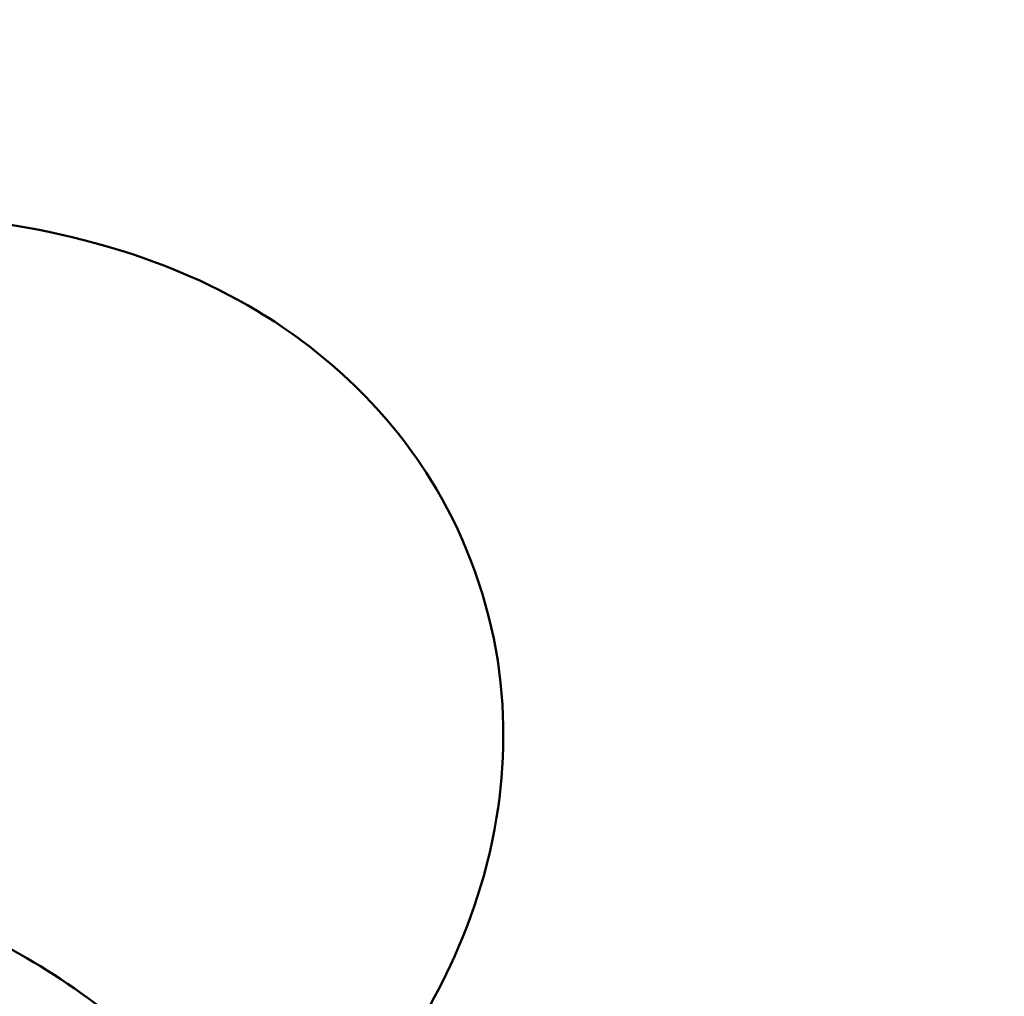
# Model space of a CAD drawing. Units: millimetres. Extents: x -6449 to 21023, y 0 to 38876.
# Drawn here: x -1738 to -1718, y 17364 to 17384 of the extents above; entities that cross this region are included whole.
import ezdxf

# ---------------------------------------------------------------- set-up
doc = ezdxf.new("R2010")
doc.units = ezdxf.units.MM
doc.layers.add('MD_Visible', color=7, linetype='Continuous', lineweight=50)
doc.styles.get("Standard").update_dxf_attribs({"font": 'arial.ttf'})
doc.dimstyles.new('ISO-25 (BySec)', dxfattribs={"dimtxt": 120, "dimasz": 60, "dimexe": 1.25, "dimexo": 0.625, "dimgap": 80, "dimtad": 1, "dimlfac": 0.1, "dimrnd": 5, "dimtxsty": 'Standard', "dimcen": 0, "dimse1": 1, "dimse2": 1, "dimclrd": 256, "dimclre": 256, "dimclrt": 256, "dimadec": 0, "dimazin": 0, "dimtfac": 1, "dimtmove": 1, "dimatfit": 3, "dimldrblk": 'DOTBLANK', "dimfxl": 1, "dimlwd": 5, "dimlwe": 5, "dimarcsym": 0})

# ---------------------------------------------------------------- blocks, each defined once
blk = doc.blocks.new('CustomObjectsInViewport4_0')
at = {"layer": 'MD_Visible'}
blk.add_ellipse((5710.225, 13292.982), major_axis=(18.044, 6.706), ratio=0.322787, start_param=4.397869, end_param=6.927599, dxfattribs=at)
for points, knots in [([(5727.811, 13300.414), (5729.07, 13300.32), (5730.324, 13300.133), (5732.637, 13299.461), (5733.682, 13299.053), (5736.03, 13297.646), (5737.373, 13296.499), (5739.031, 13293.832), (5739.509, 13292.588), (5739.947, 13290.122), (5739.92, 13288.918), (5739.527, 13286.515), (5739.097, 13285.382), (5737.807, 13282.833), (5736.841, 13281.614), (5735.636, 13280.343), (5735.481, 13280.184), (5735.324, 13280.028)], [5.062998, 5.062998, 5.062998, 5.062998, 5.266335, 5.266335, 5.423631, 5.423631, 5.611078, 5.611078, 5.735197, 5.735197, 5.858472, 5.858472, 6.01216, 6.01216, 6.25778, 6.25778, 6.293505, 6.293505, 6.293505, 6.293505]), ([(5722.265, 13286.665), (5723.879, 13286.849), (5725.525, 13286.675), (5728.771, 13285.679), (5730.342, 13284.799), (5733.519, 13282.305), (5735.046, 13280.558), (5737.028, 13277.569), (5737.636, 13276.512), (5738.193, 13275.401)], [0.3590383, 0.3590383, 0.3590383, 0.3590383, 0.5873564, 0.5873564, 0.843499, 0.843499, 1.1659076, 1.1659076, 1.3268314, 1.3268314, 1.3268314, 1.3268314])]:
    blk.add_open_spline(points, degree=3, knots=knots, dxfattribs=at)
blk = doc.blocks.new('*D6')
at = {"lineweight": 5, "transparency": 16777216}
blk.add_line((-5806.711, 22957.146), (5956.999, 22957.146), dxfattribs=at)
at = {"transparency": 16777216}
for points in [[(-5806.711, 22977.146), (-5806.711, 22937.146), (-5926.711, 22957.146)], [(5956.999, 22977.146), (5956.999, 22937.146), (6076.999, 22957.146)]]:
    blk.add_solid(points, dxfattribs=at)
at = {"layer": 'Defpoints', "color": 0, "transparency": 16777216}
for p in [(6076.999, 22957.146), (-5926.711, 18169.82), (6076.999, 16977.778)]:
    blk.add_point(p, dxfattribs=at)
at = {"transparency": 16777216, "insert": (75.144, 23129.05), "char_height": 180, "attachment_point": 5}
blk.add_mtext('12005', dxfattribs=at)
blk = doc.blocks.new('_DotBlank')
at = {"color": 0, "linetype": 'ByBlock', "lineweight": -2}
blk.add_line((-0.5, 0), (-1, 0), dxfattribs=at)
blk.add_circle((0, 0), 0.5, dxfattribs=at)

msp = doc.modelspace()

# ---------------------------------------------------------------- block references
at = {"layer": 'MD_Visible'}
msp.add_blockref('CustomObjectsInViewport4_0', (-7468.237, 4079.809), dxfattribs=at)

# ---------------------------------------------------------------- dimensions: what is measured, and where the dimension line sits
dim = msp.add_linear_dim(base=(6076.999, 22957.146), p1=(-5926.711, 18169.82), p2=(6076.999, 16977.778), dimstyle='ISO-25 (BySec)', override={"dimtxt": 180, "dimasz": 120, "dimlfac": 1})
dim.commit()
dim.dimension.update_dxf_attribs({"geometry": '*D6', "text_midpoint": (75.144, 23129.05)})

doc.saveas('drawing.dxf')
